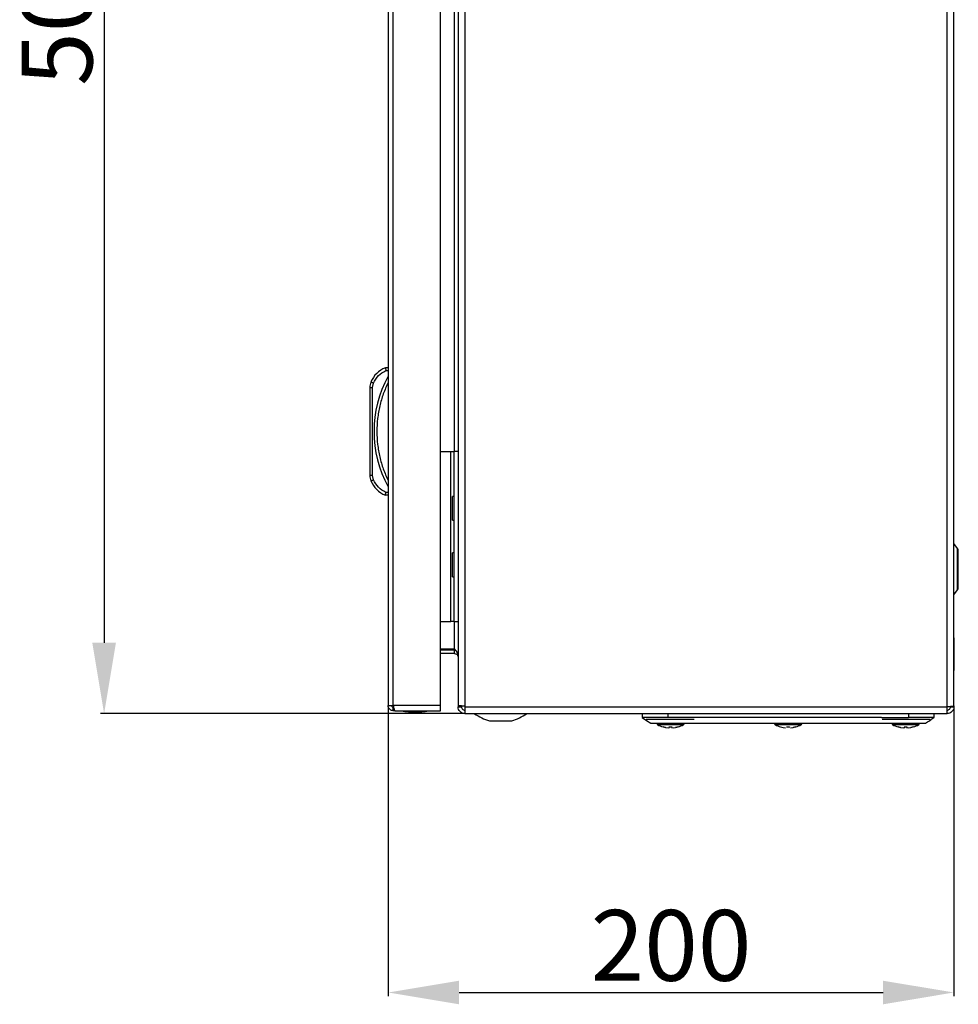
# Model space of a CAD drawing. Units: millimetres. Extents: x 589 to 3516, y 291 to 4160.
# Drawn here: x 589 to 920, y 1226 to 1574 of the extents above; entities that cross this region are included whole.
import ezdxf

# ---------------------------------------------------------------- set-up
doc = ezdxf.new("R2010")
doc.units = ezdxf.units.MM
doc.layers.add('2', color=7, linetype='Continuous')
doc.styles.get("Standard").update_dxf_attribs({"font": 'arial.ttf'})
doc.dimstyles.new('ISO-25', dxfattribs={"dimtxt": 2.5, "dimasz": 2.5, "dimexe": 1.25, "dimexo": 0.625, "dimtad": 1, "dimtxsty": 'Standard', "dimcen": 2.5, "dimadec": 0, "dimazin": 0, "dimtfac": 1, "dimtmove": 0, "dimatfit": 3, "dimfxl": 1, "dimarcsym": 0})

# ---------------------------------------------------------------- blocks, each defined once
blk = doc.blocks.new('*D3')
at = {"layer": '2', "color": 0, "linetype": 'ByBlock', "lineweight": -2, "transparency": 16777216}
for p, q in [((745.35, 1829.11), (617.39, 1829.11)), ((618.64, 1804.11), (618.64, 1354.11)), ((745.35, 1329.11), (617.39, 1329.11))]:
    blk.add_line(p, q, dxfattribs=at)
at = {"layer": '2', "color": 0, "linetype": 'ByBlock', "transparency": 16777216}
for points in [[(614.47, 1804.11), (622.8, 1804.11), (618.64, 1829.11)], [(614.47, 1354.11), (622.8, 1354.11), (618.64, 1329.11)]]:
    blk.add_solid(points, dxfattribs=at)
at = {"layer": 'Defpoints', "color": 0, "linetype": 'ByBlock', "transparency": 16777216}
for p in [(745.97, 1829.11), (618.64, 1329.11), (745.97, 1329.11)]:
    blk.add_point(p, dxfattribs=at)
at = {"layer": '2', "color": 0, "linetype": 'ByBlock', "transparency": 16777216, "insert": (605.25, 1579.11), "char_height": 25, "attachment_point": 5, "rotation": 90}
blk.add_mtext('500', dxfattribs=at)
blk = doc.blocks.new('*D4')
at = {"layer": '2', "color": 0, "linetype": 'ByBlock', "lineweight": -2, "transparency": 16777216}
for p, q in [((718.91, 1331.28), (718.91, 1229.39)), ((918.57, 1330.88), (918.57, 1229.39)), ((743.91, 1230.64), (893.57, 1230.64))]:
    blk.add_line(p, q, dxfattribs=at)
at = {"layer": '2', "color": 0, "linetype": 'ByBlock', "transparency": 16777216}
for points in [[(743.91, 1234.8), (743.91, 1226.47), (718.91, 1230.64)], [(893.57, 1234.8), (893.57, 1226.47), (918.57, 1230.64)]]:
    blk.add_solid(points, dxfattribs=at)
at = {"layer": 'Defpoints', "color": 0, "linetype": 'ByBlock', "transparency": 16777216}
for p in [(718.91, 1331.91), (918.57, 1331.51), (918.57, 1230.64)]:
    blk.add_point(p, dxfattribs=at)
at = {"layer": '2', "color": 0, "linetype": 'ByBlock', "transparency": 16777216, "insert": (818.74, 1244.02), "char_height": 25, "attachment_point": 5}
blk.add_mtext('200', dxfattribs=at)

msp = doc.modelspace()

# ---------------------------------------------------------------- linework, layer by layer
at = {"color": 7, "linetype": 'Continuous'}
for p, q in [((718.91, 1825.31), (718.91, 1331.91)), ((720.71, 1331.91), (720.71, 1825.31)), ((737.41, 1331.91), (737.41, 1825.31)), ((743.57, 1826.07), (743.57, 1332.14)), ((745.97, 1826.41), (745.97, 1331.81)), ((916.17, 1331.56), (916.17, 1826.66)), ((918.57, 1331.9), (918.57, 1826.32)), ((718.91, 1451.22), (717.91, 1451.22)), ((718.11, 1450.22), (718.91, 1450.22)), ((712.41, 1444.23), (712.41, 1413.21)), ((712.41, 1444.23), (713.41, 1444.23)), ((713.41, 1444.23), (713.72, 1445.79)), ((713.41, 1413.21), (713.41, 1444.23)), ((737.41, 1421.61), (741.07, 1421.61)), ((741.07, 1361.61), (741.07, 1421.61)), ((741.07, 1421.61), (742.07, 1421.61)), ((742.07, 1421.61), (742.07, 1361.61)), ((743.57, 1421.61), (742.07, 1421.61)), ((713.41, 1413.21), (712.41, 1413.21)), ((713.72, 1411.65), (713.41, 1413.21)), ((718.91, 1406.22), (717.91, 1406.22)), ((718.91, 1407.22), (718.11, 1407.22)), ((742.07, 1405.81), (741.57, 1405.81)), ((741.57, 1401.61), (741.57, 1405.81)), ((741.57, 1397.41), (741.57, 1401.61)), ((741.57, 1397.41), (742.07, 1397.41)), ((919.88, 1387.45), (918.57, 1389.19)), ((742.07, 1385.81), (741.57, 1385.81)), ((741.57, 1377.41), (741.57, 1385.81)), ((741.57, 1377.41), (742.07, 1377.41)), ((918.57, 1371.02), (919.88, 1372.76)), ((737.41, 1361.61), (741.07, 1361.61)), ((742.07, 1361.61), (741.07, 1361.61)), ((742.07, 1361.61), (743.57, 1361.61)), ((918.64, 1355.86), (918.57, 1355.86)), ((918.64, 1344.36), (918.64, 1355.86)), ((737.41, 1351.93), (742.37, 1351.93)), ((742.37, 1351.51), (737.41, 1351.51)), ((742.37, 1350.31), (737.41, 1350.31)), ((742.37, 1350.31), (742.37, 1351.51)), ((742.37, 1351.51), (742.79, 1351.42)), ((918.57, 1344.36), (918.64, 1344.36)), ((718.91, 1331.91), (719.01, 1331.91)), ((719.01, 1331.91), (720.71, 1331.91)), ((737.41, 1331.91), (720.71, 1331.91)), ((737.41, 1330.11), (737.41, 1331.91)), ((743.57, 1332.14), (743.57, 1331.51)), ((743.57, 1331.51), (744.77, 1331.51)), ((744.77, 1331.51), (744.77, 1331.92)), ((745.97, 1331.81), (745.97, 1331.51)), ((745.97, 1331.51), (916.17, 1331.51)), ((745.97, 1331.51), (745.97, 1329.11)), ((916.17, 1331.51), (916.17, 1331.56)), ((916.17, 1329.11), (916.17, 1331.51)), ((917.37, 1331.51), (918.57, 1331.51)), ((918.57, 1331.9), (918.57, 1331.51)), ((720.71, 1330.11), (720.71, 1331.31)), ((720.71, 1331.31), (720.84, 1331.31)), ((721.31, 1330.11), (720.71, 1330.11)), ((721.31, 1330.11), (737.41, 1330.11)), ((745.97, 1329.11), (916.17, 1329.11)), ((808.57, 1329.11), (808.57, 1327.71)), ((817.57, 1329.11), (817.57, 1327.71)), ((902.57, 1329.11), (902.57, 1327.71)), ((911.57, 1327.71), (911.57, 1329.11)), ((754.64, 1326.61), (762.51, 1326.61)), ((817.57, 1327.71), (808.57, 1327.71)), ((809.92, 1327.11), (826.92, 1327.11)), ((827.07, 1327.71), (817.57, 1327.71)), ((893.07, 1327.71), (827.07, 1327.71)), ((829.07, 1325.71), (891.07, 1325.71)), ((893.07, 1327.71), (902.57, 1327.71)), ((893.22, 1327.11), (910.22, 1327.11)), ((911.57, 1327.71), (902.57, 1327.71)), ((815.91, 1324.39), (816.77, 1324.18)), ((816.77, 1324.18), (815.91, 1324.39)), ((816.77, 1324.18), (817.69, 1324.08)), ((817.69, 1324.08), (818.23, 1324.18)), ((818.08, 1324.39), (819.06, 1324.39)), ((818.23, 1324.18), (818.08, 1324.39)), ((818.23, 1324.18), (818.25, 1324.39)), ((818.89, 1324.39), (818.91, 1324.18)), ((819.06, 1324.39), (818.91, 1324.18)), ((818.91, 1324.18), (819.45, 1324.08)), ((819.45, 1324.08), (820.37, 1324.18)), ((821.23, 1324.39), (820.37, 1324.18)), ((820.37, 1324.18), (821.23, 1324.39)), ((821.23, 1324.39), (821.23, 1324.38)), ((857.41, 1324.39), (858.27, 1324.18)), ((857.41, 1324.39), (858.27, 1324.18)), ((858.27, 1324.18), (859.19, 1324.08)), ((858.27, 1324.18), (859.19, 1324.08)), ((859.58, 1324.39), (860.56, 1324.39)), ((859.73, 1324.18), (859.58, 1324.39)), ((859.58, 1324.39), (860.56, 1324.39)), ((859.73, 1324.18), (859.58, 1324.39)), ((859.73, 1324.18), (859.75, 1324.39)), ((860.39, 1324.39), (860.41, 1324.18)), ((860.56, 1324.39), (860.41, 1324.18)), ((860.56, 1324.39), (860.41, 1324.18)), ((860.95, 1324.08), (861.87, 1324.18)), ((860.95, 1324.08), (861.87, 1324.18)), ((861.87, 1324.18), (862.73, 1324.39)), ((862.73, 1324.39), (861.87, 1324.18)), ((861.87, 1324.18), (862.73, 1324.39)), ((898.91, 1324.39), (899.77, 1324.18)), ((899.77, 1324.18), (898.91, 1324.39)), ((899.77, 1324.18), (900.69, 1324.08)), ((900.69, 1324.08), (901.23, 1324.18)), ((901.08, 1324.39), (902.06, 1324.39)), ((901.23, 1324.18), (901.08, 1324.39)), ((901.23, 1324.18), (901.25, 1324.39)), ((901.89, 1324.39), (901.91, 1324.18)), ((902.06, 1324.39), (901.91, 1324.18)), ((901.91, 1324.18), (902.45, 1324.08)), ((902.45, 1324.08), (903.37, 1324.18)), ((904.23, 1324.39), (903.37, 1324.18)), ((903.37, 1324.18), (904.23, 1324.39)), ((904.23, 1324.39), (904.23, 1324.38))]:
    msp.add_line(p, q, dxfattribs=at)
at = {"color": 8, "linetype": 'Continuous'}
for p, q in [((742.37, 1421.61), (742.37, 1736.61)), ((919.88, 1372.76), (919.88, 1387.45)), ((742.37, 1351.93), (742.37, 1361.61)), ((813.95, 1325.2), (818.57, 1325.2)), ((818.57, 1325.2), (823.19, 1325.2)), ((855.45, 1325.2), (864.69, 1325.2)), ((855.45, 1325.2), (860.07, 1325.2)), ((860.07, 1325.2), (864.69, 1325.2)), ((896.95, 1325.2), (901.57, 1325.2)), ((901.57, 1325.2), (906.19, 1325.2))]:
    msp.add_line(p, q, dxfattribs=at)
at = {"color": 7, "linetype": 'Continuous', "flags": 128}
for points in [[(713.72, 1445.79), (713.54, 1445.87), (713.37, 1445.94), (713.21, 1446.01), (713.07, 1446.06), (712.96, 1446.11), (712.87, 1446.15), (712.82, 1446.17), (712.8, 1446.18)], [(712.8, 1411.26), (712.82, 1411.27), (712.87, 1411.29), (712.96, 1411.33), (713.07, 1411.38), (713.21, 1411.44), (713.37, 1411.5), (713.54, 1411.58), (713.72, 1411.65)], [(808.57, 1327.71), (810.07, 1326.71), (811.57, 1325.71)]]:
    msp.add_lwpolyline(points, dxfattribs=at)
at = {"color": 7, "linetype": 'Continuous'}
for centre, radius, start, end in [((721.45, 1442.53), 9.39, 112.1682, 157.1067), ((717.41, 1444.23), 5, 157.1067, 180), ((754.43, 1428.72), 40.53, 151.2372, 208.7628), ((717.41, 1413.21), 5, 180, 202.8933), ((721.45, 1414.91), 9.39, 202.8933, 247.8318), ((918.84, 1386.67), 1.3, 0, 36.8699), ((918.84, 1373.54), 1.3, 323.1301, 0), ((728.71, 1355.37), 25.77, 258.6941, 269.3299), ((728.1, 1355.37), 25.77, 270.6701, 281.3059), ((758.57, 1341.87), 15.76, 234.4245, 255.5414), ((758.57, 1341.87), 15.76, 284.4586, 305.5898), ((814.11, 1325.48), 0.321, 135, 240.8896), ((818.57, 1333.5), 9.5, 240.8896, 253.7205), ((818.57, 1333.5), 9.5, 286.2862, 299.1104), ((823.04, 1325.48), 0.321, 299.1104, 45), ((855.61, 1325.48), 0.321, 135, 240.8896), ((860.07, 1333.5), 9.5, 240.8896, 253.7205), ((860.07, 1333.5), 9.5, 286.2862, 299.1104), ((864.54, 1325.48), 0.321, 299.1104, 45), ((897.11, 1325.48), 0.321, 135, 240.8896), ((901.57, 1333.5), 9.5, 240.8896, 253.7205), ((901.57, 1333.5), 9.5, 286.2862, 299.1104), ((906.04, 1325.48), 0.321, 299.1104, 45)]:
    msp.add_arc(centre, radius, start, end, dxfattribs=at)
for points, knots in [([(713.72, 1445.79), (714.24, 1446.74), (715.27, 1448.64), (717.16, 1449.69), (718.11, 1450.22)], [0, 0, 0, 0, 0.4999998, 1, 1, 1, 1]), ([(717.91, 1451.22), (717.91, 1451.21), (717.91, 1451.19), (717.94, 1451.06), (717.97, 1450.9), (718.01, 1450.69), (718.06, 1450.45), (718.09, 1450.3), (718.11, 1450.22)], [0, 0, 0, 0, 0.242713, 0.369438, 0.499548, 0.71568, 0.849406, 1, 1, 1, 1]), ([(718.91, 1446.05), (718.3, 1444.7), (717.09, 1442.01), (715.86, 1437.71), (715.08, 1433.27), (714.82, 1428.72), (715.08, 1424.17), (715.86, 1419.73), (717.09, 1415.43), (718.3, 1412.74), (718.91, 1411.39)], [0, 0, 0, 0, 0.123377, 0.246746, 0.372954, 0.5, 0.627046, 0.753254, 0.876616, 1, 1, 1, 1]), ([(718.11, 1407.22), (717.16, 1407.75), (715.27, 1408.8), (714.24, 1410.7), (713.72, 1411.65)], [0, 0, 0, 0, 0.5, 1, 1, 1, 1]), ([(717.91, 1406.22), (717.91, 1406.23), (717.91, 1406.26), (717.94, 1406.38), (717.97, 1406.54), (718.01, 1406.75), (718.06, 1407), (718.09, 1407.14), (718.11, 1407.22)], [0, 0, 0, 0, 0.242733, 0.369458, 0.499564, 0.715704, 0.849425, 1, 1, 1, 1]), ([(920.14, 1373.54), (920.14, 1373.63), (920.14, 1373.76), (920.14, 1374.58), (920.14, 1375.43), (920.14, 1376.48), (920.14, 1378.01), (920.14, 1380.11), (920.14, 1382.2), (920.14, 1383.73), (920.14, 1384.78), (920.14, 1385.63), (920.14, 1386.45), (920.14, 1386.59), (920.14, 1386.67)], [0, 0, 0, 0, 0.119728, 0.18418, 0.25, 0.31582, 0.380272, 0.5, 0.619728, 0.68418, 0.75, 0.81582, 0.880272, 1, 1, 1, 1]), ([(743.57, 1349.74), (743.54, 1349.98), (743.48, 1350.46), (743, 1351.19), (742.58, 1351.68), (742.37, 1351.93)], [0, 0, 0, 0, 0.329629, 0.6601287, 1, 1, 1, 1]), ([(742.37, 1350.31), (742.58, 1350.27), (742.99, 1350.21), (743.47, 1349.74), (743.54, 1349.32), (743.57, 1349.11)], [0, 0, 0, 0, 0.329629, 0.660125, 1, 1, 1, 1]), ([(720.71, 1330.11), (720.5, 1330.13), (720.09, 1330.17), (719.54, 1330.49), (719.13, 1330.96), (718.93, 1331.47), (718.91, 1331.79), (718.91, 1331.91)], [0, 0, 0, 0, 0.217522, 0.437017, 0.656517, 0.87601, 1, 1, 1, 1]), ([(720.11, 1331.91), (720.12, 1331.83), (720.13, 1331.67), (720.27, 1331.47), (720.47, 1331.33), (720.63, 1331.32), (720.71, 1331.31)], [0, 0, 0, 0, 0.250007, 0.500001, 0.749995, 1, 1, 1, 1]), ([(720.71, 1331.91), (720.75, 1331.7), (720.84, 1331.29), (720.97, 1330.74), (721.1, 1330.33), (721.21, 1330.13), (721.28, 1330.11), (721.31, 1330.11)], [0, 0, 0, 0, 0.217524, 0.43702, 0.656518, 0.87601, 1, 1, 1, 1]), ([(743.57, 1332.14), (743.61, 1332.11), (743.68, 1332.06), (744.23, 1331.97), (745.03, 1331.89), (745.66, 1331.83), (745.97, 1331.81)], [0, 0, 0, 0, 0.250002, 0.5, 0.75, 1, 1, 1, 1]), ([(745.97, 1329.11), (745.66, 1329.14), (745.03, 1329.21), (744.23, 1329.77), (743.68, 1330.56), (743.61, 1331.19), (743.57, 1331.51)], [0, 0, 0, 0, 0.250001, 0.500002, 0.750002, 1, 1, 1, 1]), ([(744.77, 1331.51), (744.79, 1331.35), (744.82, 1331.03), (745.1, 1330.64), (745.5, 1330.36), (745.81, 1330.32), (745.97, 1330.31)], [0, 0, 0, 0, 0.249995, 0.499997, 0.75, 1, 1, 1, 1]), ([(916.17, 1331.56), (916.49, 1331.58), (917.11, 1331.64), (917.91, 1331.73), (918.46, 1331.81), (918.53, 1331.87), (918.57, 1331.9)], [0, 0, 0, 0, 0.25, 0.5, 0.749999, 1, 1, 1, 1]), ([(916.17, 1330.31), (916.33, 1330.32), (916.64, 1330.36), (917.04, 1330.64), (917.32, 1331.03), (917.35, 1331.35), (917.37, 1331.51)], [0, 0, 0, 0, 0.25, 0.500002, 0.750004, 1, 1, 1, 1]), ([(918.57, 1331.51), (918.53, 1331.19), (918.46, 1330.56), (917.91, 1329.77), (917.11, 1329.21), (916.49, 1329.14), (916.17, 1329.11)], [0, 0, 0, 0, 0.249999, 0.499998, 0.75, 1, 1, 1, 1]), ([(811.57, 1325.71), (811.62, 1325.71), (811.72, 1325.71), (812.49, 1325.71), (813.7, 1325.71), (815.35, 1325.71), (817.39, 1325.71), (819.76, 1325.71), (822.4, 1325.71), (825.51, 1325.71), (827.78, 1325.71), (829.07, 1325.71)], [0, 0, 0, 0, 0.1075655, 0.2151349, 0.3227082, 0.4302903, 0.5376275, 0.64497, 0.7523252, 0.8596806, 1, 1, 1, 1]), ([(891.07, 1325.71), (892.06, 1325.71), (894.03, 1325.71), (896.9, 1325.71), (899.6, 1325.71), (902.07, 1325.71), (904.21, 1325.71), (905.99, 1325.71), (907.33, 1325.71), (908.35, 1325.71), (908.49, 1325.71), (908.57, 1325.71)], [0, 0, 0, 0, 0.107572, 0.215146, 0.322702, 0.430266, 0.537631, 0.645001, 0.752364, 0.859729, 1, 1, 1, 1]), ([(908.57, 1325.71), (909.07, 1326.04), (910.09, 1326.72), (911.07, 1327.37), (911.57, 1327.71)], [0, 0, 0, 0, 0.49567, 1, 1, 1, 1]), ([(815.91, 1324.38), (815.91, 1324.38), (815.91, 1324.37), (815.91, 1324.38), (815.91, 1324.39)], [0, 0, 0, 0, 0.008353, 1, 1, 1, 1]), ([(898.91, 1324.38), (898.91, 1324.38), (898.91, 1324.37), (898.91, 1324.38), (898.91, 1324.39)], [0, 0, 0, 0, 0.008353, 1, 1, 1, 1])]:
    msp.add_open_spline(points, degree=3, knots=knots, dxfattribs=at)

# ---------------------------------------------------------------- dimensions: what is measured, and where the dimension line sits
at = {"layer": '2', "color": 4, "linetype": 'ByBlock'}
dim = msp.add_linear_dim(base=(618.64, 1329.11), p1=(745.97, 1829.11), p2=(745.97, 1329.11), angle=270, dimstyle='ISO-25', override={"dimtxt": 25, "dimasz": 25, "dimdec": 0}, dxfattribs=at)
dim.commit()
dim.dimension.update_dxf_attribs({"geometry": '*D3', "text_midpoint": (618.64, 1579.11), "dimtype": 160})
dim = msp.add_linear_dim(base=(918.57, 1230.64), p1=(718.91, 1331.91), p2=(918.57, 1331.51), dimstyle='ISO-25', override={"dimtxt": 25, "dimasz": 25, "dimdec": 0}, dxfattribs=at)
dim.commit()
dim.dimension.update_dxf_attribs({"geometry": '*D4', "text_midpoint": (818.74, 1230.64), "dimtype": 160})

doc.saveas('drawing.dxf')
